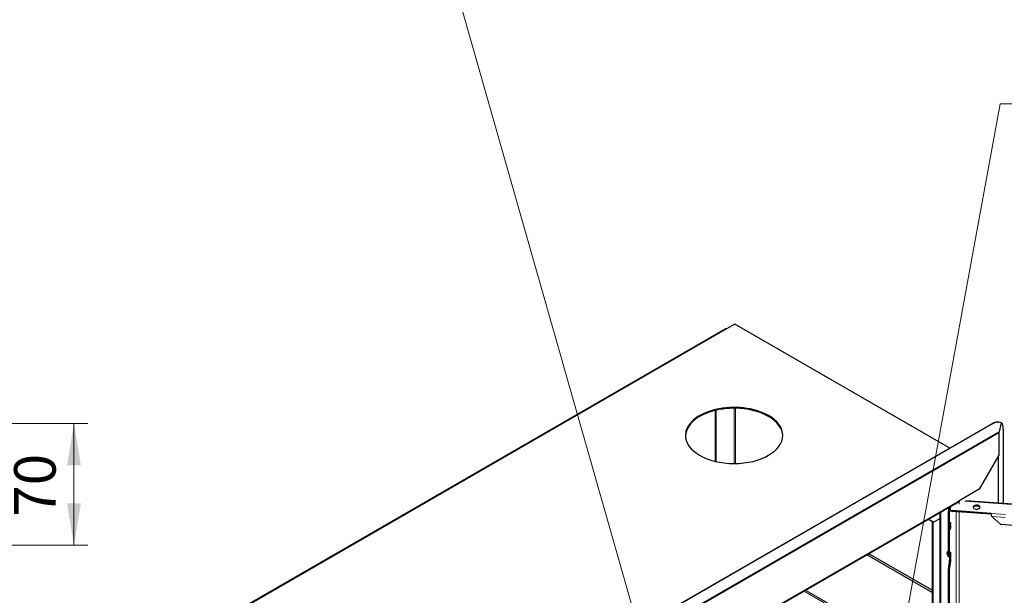
# Model space of a CAD drawing. Units: millimetres. Extents: x -1680 to 1680, y -1188 to 1188.
# Drawn here: x 535 to 1101, y 257 to 589 of the extents above; entities that cross this region are included whole.
import ezdxf

# ---------------------------------------------------------------- set-up
doc = ezdxf.new("R2010")
doc.units = ezdxf.units.MM
doc.layers.get('0').update_dxf_attribs({"lineweight": 18})
for name, color, linetype, lineweight in [('Liniewidoków', 7, 'Continuous', 0), ('Tekst', 174, 'Continuous', 0), ('Wymiary', 7, 'Continuous', 0)]:
    doc.layers.add(name, color=color, linetype=linetype, lineweight=lineweight)
doc.styles.add('ICTEXT4', font='isocp', dxfattribs={"bigfont": 'bigfont.shx'})
doc.styles.add('Tekstzliniąodniesienia', font='isocp', dxfattribs={"bigfont": 'bigfont.shx'})
doc.dimstyles.new('ISO_1', dxfattribs={"dimtxt": 23.876, "dimasz": 24, "dimexe": 8, "dimexo": 0, "dimgap": 0, "dimtad": 1, "dimdec": 3, "dimlfac": 64, "dimrnd": 0.001, "dimtxsty": 'ICTEXT4', "dimcen": 0.09, "dimdle": 48, "dimclrd": 7, "dimclre": 7, "dimclrt": 7, "dimadec": 1, "dimazin": 2, "dimtfac": 12, "dimtdec": 3, "dimtofl": 0, "dimtmove": 0, "dimatfit": 3, "dimfxl": 0, "dimtolj": 1, "dimarcsym": 0})

# ---------------------------------------------------------------- blocks, each defined once
blk = doc.blocks.new('G.P.L')
at = {"layer": 'Liniewidoków', "color": 7, "linetype": 'Continuous', "lineweight": 30}
for p, q in [((446, 3227.7), (-3400.6, 1006.9)), ((500, 3254.5), (452.4, 3227.1)), ((1735.2, 2541.4), (500, 3254.5)), ((-3407.8, 1003.6), (438.9, 3224.5)), ((438.9, 3224.5), (439.6, 3224)), ((386.8, 2758.2), (386.8, 2465.4)), ((391.3, 2759.2), (391.3, 2464.3)), ((1982.5, 2684.1), (-2163.6, 290.4)), ((1986.5, 2684.2), (-2159.6, 290.4)), ((2007.3, 2691.1), (2011.3, 2691.1)), ((2020.7, 2636.1), (2033.6, 2686.1)), ((2032.7, 2682.6), (2033.6, 2685.2)), ((2033.6, 2685.2), (2033.4, 2685.2)), ((2017.3, 2634), (2020.7, 2636)), ((2018.3, 2628.8), (2018.3, 2500.7)), ((2043.3, 2651.3), (2043.3, 2223)), ((2018.3, 2500.7), (1905.1, 2304.8)), ((1905.1, 2304.8), (1784.1, 2234.9)), ((1781.4, 2229), (-1918.2, 93.1)), ((1785.2, 2235.5), (1789.7, 2232.9)), ((1789.7, 2238.2), (1789.7, 2232.9)), ((6886.3, 1868.5), (1828.1, 2238.8)), ((1677.7, 2169.2), (1677.7, 2135.6)), ((1683.4, 1093.8), (1683.4, 2172.4)), ((1728, 1995.5), (1728, 2178.4)), ((1734.3, 1995), (1734.3, 2177.9)), ((1736.3, 2200.2), (1737.1, 2203.4)), ((1736.8, 2191.6), (1736.8, 2186.4)), ((1739.5, 2204.9), (1736.9, 2192.8)), ((1973, 2166.2), (1750.7, 2182.5)), ((1973, 2161), (1750.7, 2177.2)), ((1613.8, 2132.3), (1633.6, 2120.6)), ((1613.9, 2132.3), (1638.1, 2118)), ((1614, 2132.4), (1642.6, 2115.4)), ((1633.6, 2120.6), (1638.1, 2118)), ((1633.6, 2120.6), (1633.6, 1532.7)), ((1638.1, 2118), (1642.6, 2115.4)), ((1638.1, 2118), (1638.1, 1119.2)), ((1677.7, 2135.6), (1642.6, 2115.4)), ((1977.7, 2147.9), (2028.5, 2102.4)), ((6814.2, 1752.1), (2028.5, 2102.4)), ((1727, 1990.9), (1728, 1995.5)), ((1734.3, 1995), (1728, 1995.5)), ((1733.3, 1990.5), (1734.3, 1995)), ((1633.6, 1710.4), (1258.3, 1927)), ((1633.6, 1723.4), (1269.6, 1933.6)), ((1726, 1979.8), (1726, 1924.3)), ((1732.3, 1979.3), (1732.3, 1923.8)), ((1735.8, 1933.3), (1733.3, 1921.9)), ((1726.4, 1920.9), (1732.7, 1920.4)), ((1726, 1832.8), (1726, 941.9)), ((1729.5, 1855.4), (1727, 1843.9)), ((1732.3, 1832.4), (1732.3, 1210.5)), ((1733.3, 1843.5), (1735.8, 1854.9))]:
    blk.add_line(p, q, dxfattribs=at)
at = {"layer": 'Liniewidoków', "color": 7, "linetype": 'Continuous', "lineweight": 15}
for p, q in [((-3394.2, 1006.2), (452.4, 3227.1)), ((495.4, 2770.8), (495.4, 2452.7)), ((504.5, 2770.7), (504.5, 2452.8)), ((1982.5, 2684.1), (1986.5, 2684.2)), ((2012.2, 2631.1), (-2154.1, 225.7)), ((-2149.7, 222.4), (2018.3, 2628.8)), ((2020.7, 2636.1), (2012.2, 2631.1)), ((2013.7, 2225.2), (2013.7, 2492.9)), ((2016.3, 2497.3), (2016.3, 2225)), ((-1915.5, 98.9), (1784.1, 2234.9)), ((1771.6, 2218.6), (1771.6, 2223.4)), ((1789.7, 2218.6), (1789.7, 2232.9)), ((6885.8, 1866.1), (1821.4, 2236.9)), ((1678.8, 2169.8), (1678.8, 945.3)), ((1734.3, 2177.9), (1728, 2178.4)), ((1736.3, 2200.2), (1732, 2200.5)), ((1750.7, 2177.2), (1750.7, 2182.5)), ((1771.6, 1140.8), (1771.6, 2175.7)), ((1789.7, 1140.8), (1789.7, 2174.4)), ((2056.3, 2160.1), (1973, 2166.2)), ((2054.7, 2142.3), (1977.7, 2147.9)), ((1733.3, 1990.5), (1727, 1990.9)), ((1732.3, 1979.3), (1726, 1979.8)), ((1732.3, 1923.8), (1726, 1924.3)), ((1732.3, 1832.4), (1726, 1832.8)), ((1733.3, 1843.5), (1727, 1843.9)), ((1735.8, 1854.9), (1729.5, 1855.4)), ((897.4, 1718.7), (1622.3, 1300.2)), ((906.5, 1723.9), (1622.3, 1310.6))]:
    blk.add_line(p, q, dxfattribs=at)
at = {"layer": 'Liniewidoków', "color": 7, "linetype": 'Continuous', "lineweight": 30}
blk.add_lwpolyline([(1973, 2166.2), (1972.8, 2163.9), (1973.1, 2160.4), (1974, 2156.6), (1975.5, 2152.4), (1977.7, 2147.9)], dxfattribs=at)
for centre, major_axis, ratio, start_param, end_param in [((452.4, 3216.6), (6.4, -11.1), 0.57735, 2.356194, 3.141593), ((495.4, 2614.4), (280, 0), 0.57735, 0.785398, 3.141593), ((495.4, 2609.2), (280, 0), 0.57735, 0.785398, 3.12543), ((495.4, 2614.4), (280, 0), 0.57735, 0, 0.785398), ((495.4, 2609.2), (280, 0), 0.57735, 0.016163, 0.785398), ((2008.1, 2611.1), (0.9, -80), 0.776534, 3.141593, 3.553597), ((2012.2, 2611.1), (-0.9, 80), 0.776534, 0, 0.412004), ((2012.2, 2611.1), (-0.9, 80), 0.776534, 6.014181, 6.283185), ((2012.2, 2611.1), (-0.9, 80), 0.776534, 5.916793, 6.014181), ((2009.5, 2609.5), (-20.8, -77.2), 0.345066, 2.233351, 3.012672), ((495.4, 2614.4), (280, 0), 0.57735, 3.141593, 6.283185), ((2009.2, 2634), (-6.4, 11.1), 0.57735, 3.926991, 4.392863), ((2012.6, 2636), (-5.4, -16.3), 0.447892, 1.719029, 1.724396), ((1775, 2240.1), (-6.4, 11.1), 0.57735, 3.141593, 3.926991), ((1780.7, 2238.2), (12.8, 0), 0.57735, 4.910412, 5.497787), ((1889.7, 2202.1), (20, 0), 0.57735, 0, 3.141593), ((1889.7, 2196.9), (-20, 0), 0.57735, 3.369844, 6.054934), ((1730, 2187.6), (1.2, 16), 0.102703, 0.763119, 2.19004), ((1736.3, 2187.1), (-1.2, -16), 0.102703, 3.760836, 5.331633), ((1752.8, 2191.6), (16, 0), 0.57735, 3.015473, 3.141593), ((1752.8, 2191.6), (16, 0), 0.57735, 3.141593, 4.58627), ((1752.8, 2186.4), (-16, 0), 0.57735, 0, 1.444677), ((1889.7, 2202.1), (20, 0), 0.57735, 3.141593, 4.58627), ((1889.7, 2202.1), (20, 0), 0.57735, 4.58627, 6.283185), ((1739.9, 2094), (-1.5, -19.9), 0.102703, 3.141593, 6.283185), ((1739.9, 2094), (-1.5, -19.9), 0.102703, 0, 1.859047), ((1739.9, 2094), (-1.5, -19.9), 0.102703, 2.521033, 3.141593), ((1727, 1984.4), (0.58, 7.98), 0.102703, 0.619244, 2.19004), ((1733.3, 1983.9), (-0.58, -7.98), 0.102703, 3.760836, 5.331633), ((1730.3, 1930.2), (-8, 13.9), 0.57735, 0, 0.785398), ((1730.3, 1930.2), (-8, 13.9), 0.57735, 0.785398, 2.826368), ((1730.3, 1930.2), (-8, 13.9), 0.57735, 5.89327, 6.283185), ((1734.8, 1932.8), (-8, 13.9), 0.57735, 0.286757, 0.785398), ((1734.8, 1932.8), (-8, 13.9), 0.57735, 0.785398, 1.453089), ((1729.5, 1894.6), (-3.5, -47.9), 0.102703, 0.619244, 2.443197), ((1734.8, 1932.8), (-4, 6.93), 0.57735, 2.268843, 2.471146), ((1735.8, 1894.1), (-3.5, -47.9), 0.102703, 3.141593, 3.760836), ((1735.8, 1894.1), (-3.5, -47.9), 0.102703, 0.619244, 3.141593), ((1727, 1928.9), (0.58, 7.98), 0.102703, 2.19004, 3.141593), ((1733.3, 1928.4), (-0.58, -7.98), 0.102703, 5.331633, 6.283185), ((1733.3, 1928.4), (-0.58, -7.98), 0.102703, 0, 0.619244), ((1734.8, 1932.8), (-8, 13.9), 0.57735, 2.197768, 2.414706), ((1727, 1837.4), (0.58, 7.98), 0.102703, 0.619244, 2.19004), ((1733.3, 1837), (-0.58, -7.98), 0.102703, 3.760836, 5.331633)]:
    blk.add_ellipse(centre, major_axis=major_axis, ratio=ratio, start_param=start_param, end_param=end_param, dxfattribs=at)
blk = doc.blocks.new('*X60')
at = {"layer": 'Wymiary'}
for points in [[(717.62, 477.48), (721.62, 453.48), (713.62, 453.48)], [(717.62, 407.48), (713.62, 431.48), (721.62, 431.48)]]:
    blk.add_hatch(color=7, dxfattribs=at).paths.add_polyline_path(points, flags=0)
at = {"layer": 'Wymiary', "color": 7, "lineweight": 15}
for p, q in [((725.61, 477.48), (631.84, 477.48)), ((717.62, 477.48), (717.62, 423.84)), ((717.62, 407.48), (717.62, 459.61)), ((725.61, 407.48), (566.94, 407.48))]:
    blk.add_line(p, q, dxfattribs=at)
at = {"layer": 'Wymiary', "color": 7, "insert": (698.24, 423.84), "char_height": 23.876, "width": 60.557, "attachment_point": 4, "rotation": 90, "style": 'ICTEXT4'}
blk.add_mtext('70', dxfattribs=at)
blk = doc.blocks.new('*X70')
at = {"layer": 'Tekst', "color": 7, "linetype": 'Continuous', "lineweight": 15}
for p, q in [((782.09, 621.15), (507.53, 621.15)), ((905.95, 185.54), (782.09, 621.15))]:
    blk.add_line(p, q, dxfattribs=at)
blk = doc.blocks.new('*X69')
at = {"layer": 'Tekst'}
blk.add_hatch(color=7, dxfattribs=at).paths.add_polyline_path([(912.51, 162.46), (902.1, 184.45), (909.8, 186.63)], flags=0)
at = {"layer": 'Tekst', "color": 7, "linetype": 'Continuous', "lineweight": 15}
blk.add_blockref('*X70', (0, 0), dxfattribs=at)
at = {"layer": 'Tekst', "color": 7, "insert": (723.01, 668.9), "char_height": 23.876, "width": 238.1623, "attachment_point": 6, "style": 'Tekstzliniąodniesienia'}
blk.add_mtext('{\\farial|b0|i0|c0|p34;Tarcza %%C 500 }', dxfattribs=at)
blk = doc.blocks.new('*X72')
at = {"layer": 'Tekst', "color": 7, "linetype": 'Continuous', "lineweight": 15}
for p, q in [((1026.04, 142.33), (1098.88, 540.28)), ((1098.88, 540.28), (1389.31, 540.28))]:
    blk.add_line(p, q, dxfattribs=at)
blk = doc.blocks.new('*X71')
at = {"layer": 'Tekst'}
blk.add_hatch(color=7, dxfattribs=at).paths.add_polyline_path([(1021.72, 118.72), (1022.1, 143.05), (1029.97, 141.61)], flags=0)
at = {"layer": 'Tekst', "color": 7, "linetype": 'Continuous', "lineweight": 15}
blk.add_blockref('*X72', (0, 0), dxfattribs=at)
at = {"layer": 'Tekst', "color": 7, "insert": (1142.58, 570.99), "char_height": 24.075, "width": 272.7017, "attachment_point": 4, "style": 'Tekstzliniąodniesienia'}
blk.add_mtext('{\\farial|b0|i0|c0|p2;\\H0.995868x;S-C-RAMIE500 }', dxfattribs=at)
blk = doc.blocks.new('*X59')
at = {"layer": 'Wymiary'}
dim = blk.add_linear_dim(base=(717.615081, 477.4795), p1=(566.943514, 407.4795), p2=(631.843514, 477.4795), angle=270, text='70', dimstyle='ISO_1', override={"dimsah": 1, "dimtzin": 0}, dxfattribs=at)
dim.commit()
dim.dimension.update_dxf_attribs({"geometry": '*X60', "text_midpoint": (698.237583, 441.723287), "dimtype": 160})

msp = doc.modelspace()

# ---------------------------------------------------------------- block references
msp.add_blockref('*X59', (-151.174229, -121.103257))
at = {"layer": 'Tekst'}
for name in ['*X69', '*X71']:
    msp.add_blockref(name, (0, 0), dxfattribs=at)
at = {"layer": 'Wymiary', "xscale": 0.1, "yscale": 0.1, "zscale": 0.1}
msp.add_blockref('G.P.L', (896.407286, 88.034233), dxfattribs=at)

doc.saveas('drawing.dxf')
